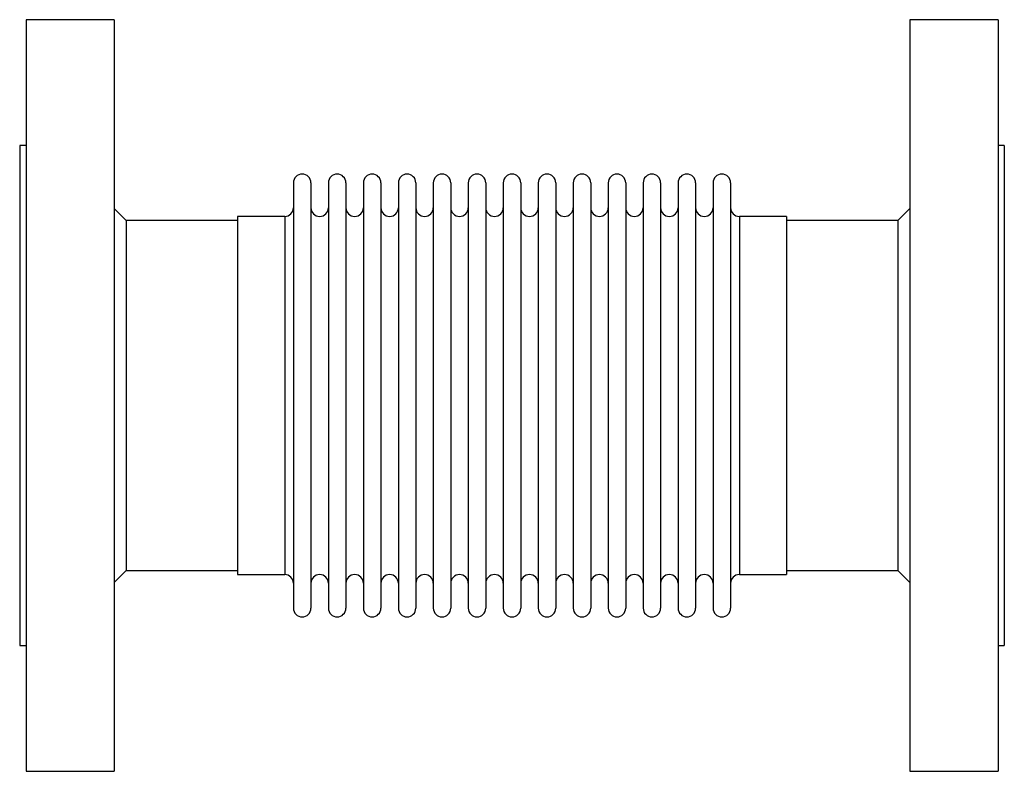
# Model space of a CAD drawing. Units: millimetres. Extents: x 0 to 550, y 0 to 2866.
# Drawn here: x 271 to 521, y 2 to 193 of the extents above; entities that cross this region are included whole.
import ezdxf

# ---------------------------------------------------------------- set-up
doc = ezdxf.new("R2010")
doc.units = ezdxf.units.MM
doc.layers.get('0').update_dxf_attribs({"lineweight": 20})

# ---------------------------------------------------------------- blocks, each defined once
blk = doc.blocks.new('SJT-1100 80Ax250mm SIDE')
at = {"color": 7, "linetype": 'Continuous', "lineweight": 25}
for p, q in [((24, 95.5), (1.6, 95.5)), ((1.6, 95.5), (1.6, -95.5)), ((24, 95.5), (24, -95.5)), ((248.4, 95.5), (226, 95.5)), ((226, 95.5), (226, -95.5)), ((248.4, 95.5), (248.4, -95.5)), ((1.6, 63.5), (0, 63.5)), ((0, 63.5), (0, -63.5)), ((250, 63.5), (248.4, 63.5)), ((250, 63.5), (250, -63.5)), ((69.5, 54.03), (69.5, -54.03)), ((73.94, 54.03), (73.94, -54.03)), ((78.38, 54.03), (78.38, -54.03)), ((82.82, 54.03), (82.82, -54.03)), ((87.26, 54.03), (87.26, -54.03)), ((91.7, 54.03), (91.7, -54.03)), ((96.14, 54.03), (96.14, -54.03)), ((100.58, 54.03), (100.58, -54.03)), ((105.02, 54.03), (105.02, -54.03)), ((109.46, 54.03), (109.46, -54.03)), ((113.9, 54.03), (113.9, -54.03)), ((118.34, 54.03), (118.34, -54.03)), ((122.78, 54.03), (122.78, -54.03)), ((127.22, 54.03), (127.22, -54.03)), ((131.66, 54.03), (131.66, -54.03)), ((136.1, 54.03), (136.1, -54.03)), ((140.54, 54.03), (140.54, -54.03)), ((144.98, 54.03), (144.98, -54.03)), ((149.42, 54.03), (149.42, -54.03)), ((153.86, 54.03), (153.86, -54.03)), ((158.3, 54.03), (158.3, -54.03)), ((162.74, 54.03), (162.74, -54.03)), ((167.18, 54.03), (167.18, -54.03)), ((171.62, 54.03), (171.62, -54.03)), ((176.06, 54.03), (176.06, -54.03)), ((180.5, 54.03), (180.5, -54.03)), ((226, 47.5), (223, 44.5)), ((27, 44.5), (24, 47.5)), ((67.28, 45.5), (55.28, 45.5)), ((55.28, 45.5), (55.28, -45.5)), ((194.72, 45.5), (182.72, 45.5)), ((194.72, 45.5), (194.72, -45.5)), ((55.28, 44.5), (27, 44.5)), ((27, 44.5), (27, -44.5)), ((223, 44.5), (194.72, 44.5)), ((223, 44.5), (223, -44.5)), ((24, -47.5), (27, -44.5)), ((27, -44.5), (55.28, -44.5)), ((194.72, -44.5), (223, -44.5)), ((223, -44.5), (226, -47.5)), ((55.28, -45.5), (67.28, -45.5)), ((182.72, -45.5), (194.72, -45.5)), ((0, -63.5), (1.6, -63.5)), ((248.4, -63.5), (250, -63.5)), ((1.6, -95.5), (24, -95.5)), ((226, -95.5), (248.4, -95.5))]:
    blk.add_line(p, q, dxfattribs=at)
at = {"color": 8, "linetype": 'Continuous', "lineweight": 25}
for p, q in [((67.28, 45.5), (67.28, -45.5)), ((182.72, 45.5), (182.72, -45.5))]:
    blk.add_line(p, q, dxfattribs=at)
at = {"color": 7, "linetype": 'Continuous', "lineweight": 25}
for centre, start, end in [((71.72, 54.03), 0, 180), ((80.6, 54.03), 0, 180), ((89.48, 54.03), 0, 180), ((98.36, 54.03), 0, 180), ((107.24, 54.03), 0, 180), ((116.12, 54.03), 0, 180), ((125, 54.03), 0, 180), ((133.88, 54.03), 0, 180), ((142.76, 54.03), 0, 180), ((151.64, 54.03), 0, 180), ((160.52, 54.03), 0, 180), ((169.4, 54.03), 0, 180), ((178.28, 54.03), 0, 180), ((67.28, 47.72), 270, 0), ((76.16, 47.72), 180, 0), ((85.04, 47.72), 180, 0), ((93.92, 47.72), 180, 0), ((102.8, 47.72), 180, 0), ((111.68, 47.72), 180, 0), ((120.56, 47.72), 180, 0), ((129.44, 47.72), 180, 0), ((138.32, 47.72), 180, 0), ((147.2, 47.72), 180, 0), ((156.08, 47.72), 180, 0), ((164.96, 47.72), 180, 0), ((173.84, 47.72), 180, 0), ((182.72, 47.72), 180, 270), ((67.28, -47.72), 0, 90), ((76.16, -47.72), 0, 180), ((85.04, -47.72), 0, 180), ((93.92, -47.72), 0, 180), ((102.8, -47.72), 0, 180), ((111.68, -47.72), 0, 180), ((120.56, -47.72), 0, 180), ((129.44, -47.72), 0, 180), ((138.32, -47.72), 0, 180), ((147.2, -47.72), 0, 180), ((156.08, -47.72), 0, 180), ((164.96, -47.72), 0, 180), ((173.84, -47.72), 0, 180), ((182.72, -47.72), 90, 180), ((71.72, -54.03), 180, 0), ((80.6, -54.03), 180, 0), ((89.48, -54.03), 180, 0), ((98.36, -54.03), 180, 0), ((107.24, -54.03), 180, 0), ((116.12, -54.03), 180, 0), ((125, -54.03), 180, 0), ((133.88, -54.03), 180, 0), ((142.76, -54.03), 180, 0), ((151.64, -54.03), 180, 0), ((160.52, -54.03), 180, 0), ((169.4, -54.03), 180, 0), ((178.28, -54.03), 180, 0)]:
    blk.add_arc(centre, 2.22, start, end, dxfattribs=at)

msp = doc.modelspace()

# ---------------------------------------------------------------- block references
at = {"ltscale": 3}
msp.add_blockref('SJT-1100 80Ax250mm SIDE', (270.71, 98), dxfattribs=at)

doc.saveas('drawing.dxf')
